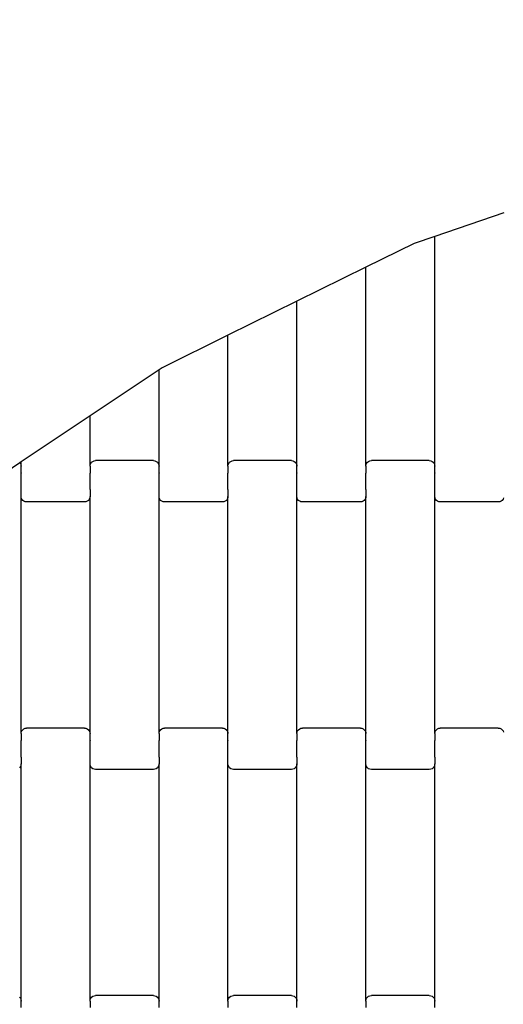
# Model space of a CAD drawing. Units: millimetres. Extents: x -618 to 14941, y 825 to 13601.
# Drawn here: x 3045 to 3221, y 9771 to 10128 of the extents above; entities that cross this region are included whole.
import ezdxf

# ---------------------------------------------------------------- set-up
doc = ezdxf.new("R2010")
doc.units = ezdxf.units.MM
doc.layers.add('Dimensions', color=7, linetype='Continuous')
doc.layers.add('Safetyarea', color=131, linetype='Continuous')
doc.styles.get("Standard").update_dxf_attribs({"font": 'arial.ttf'})
doc.dimstyles.new('Leikkiset keinu', dxfattribs={"dimtxt": 150, "dimasz": 2.5, "dimexe": 0.06, "dimexo": 0.625, "dimtad": 0, "dimtih": 1, "dimtoh": 1, "dimdec": 0, "dimtxsty": 'Standard', "dimcen": 2.5, "dimadec": 0, "dimazin": 0, "dimtfac": 1, "dimtmove": 0, "dimatfit": 3, "dimfxl": 1, "dimarcsym": 0})

# ---------------------------------------------------------------- blocks, each defined once
blk = doc.blocks.new('*D2')
at = {"layer": 'Defpoints', "color": 0}
for p in [(3931.33, 12096.63), (-334.46, 832.56), (6400.63, 832.56)]:
    blk.add_point(p, dxfattribs=at)
at = {"layer": 'Dimensions', "color": 0, "lineweight": -2}
for p, q in [((3930.7, 12096.63), (-334.52, 12096.63)), ((-334.46, 12094.13), (-334.46, 6541.79)), ((-334.46, 835.06), (-334.46, 6387.39)), ((6400, 832.56), (-334.52, 832.56))]:
    blk.add_line(p, q, dxfattribs=at)
at = {"layer": 'Dimensions', "color": 0}
for points in [[(-334.04, 12094.13), (-334.88, 12094.13), (-334.46, 12096.63)], [(-334.88, 835.06), (-334.04, 835.06), (-334.46, 832.56)]]:
    blk.add_solid(points, dxfattribs=at)
at = {"layer": 'Dimensions', "color": 0, "insert": (-334.46, 6464.59), "char_height": 150, "attachment_point": 5}
blk.add_mtext('11264', dxfattribs=at)
blk = doc.blocks.new('*D3')
at = {"layer": 'Defpoints', "color": 0}
for p in [(14940.93, 12495.16), (717.39, 9295.82), (14940.93, 8917.84)]:
    blk.add_point(p, dxfattribs=at)
at = {"layer": 'Dimensions', "color": 0, "lineweight": -2}
for p, q in [((717.39, 9296.44), (717.39, 12495.22)), ((719.89, 12495.16), (7553.96, 12495.16)), ((14938.43, 12495.16), (8104.36, 12495.16)), ((14940.93, 8918.46), (14940.93, 12495.22))]:
    blk.add_line(p, q, dxfattribs=at)
at = {"layer": 'Dimensions', "color": 0}
for points in [[(719.89, 12495.58), (719.89, 12494.74), (717.39, 12495.16)], [(14938.43, 12494.74), (14938.43, 12495.58), (14940.93, 12495.16)]]:
    blk.add_solid(points, dxfattribs=at)
at = {"layer": 'Dimensions', "color": 0, "insert": (7829.16, 12495.16), "char_height": 150, "attachment_point": 5}
blk.add_mtext('14224', dxfattribs=at)
blk = doc.blocks.new('*D4')
at = {"layer": 'Defpoints', "color": 0}
for p in [(4214.81, 10351.93), (1757.94, 2586.33), (6766.19, 2586.33)]:
    blk.add_point(p, dxfattribs=at)
at = {"layer": 'Dimensions', "color": 0, "lineweight": -2}
for p, q in [((4214.19, 10351.93), (1757.88, 10351.93)), ((1757.94, 10349.43), (1757.94, 6546.33)), ((1757.94, 2588.83), (1757.94, 6391.93)), ((6765.56, 2586.33), (1757.88, 2586.33))]:
    blk.add_line(p, q, dxfattribs=at)
at = {"layer": 'Dimensions', "color": 0}
for points in [[(1758.35, 10349.43), (1757.52, 10349.43), (1757.94, 10351.93)], [(1757.52, 2588.83), (1758.35, 2588.83), (1757.94, 2586.33)]]:
    blk.add_solid(points, dxfattribs=at)
at = {"layer": 'Dimensions', "color": 0, "insert": (1757.94, 6469.13), "char_height": 150, "attachment_point": 5}
blk.add_mtext('7766', dxfattribs=at)
blk = doc.blocks.new('*D5')
at = {"layer": 'Defpoints', "color": 0}
for p in [(13196.77, 10942.74), (2463.72, 8404.86), (13196.77, 8310.36)]:
    blk.add_point(p, dxfattribs=at)
at = {"layer": 'Dimensions', "color": 0, "lineweight": -2}
for p, q in [((2463.72, 8405.49), (2463.72, 10942.8)), ((2466.22, 10942.74), (7554.75, 10942.74)), ((13194.27, 10942.74), (8105.75, 10942.74)), ((13196.77, 8310.99), (13196.77, 10942.8))]:
    blk.add_line(p, q, dxfattribs=at)
at = {"layer": 'Dimensions', "color": 0}
for points in [[(2466.22, 10943.15), (2466.22, 10942.32), (2463.72, 10942.74)], [(13194.27, 10942.32), (13194.27, 10943.15), (13196.77, 10942.74)]]:
    blk.add_solid(points, dxfattribs=at)
at = {"layer": 'Dimensions', "color": 0, "insert": (7830.25, 10942.74), "char_height": 150, "attachment_point": 5}
blk.add_mtext('10733', dxfattribs=at)

msp = doc.modelspace()

# ---------------------------------------------------------------- linework, layer by layer
for p, q in [((3220.94, 10058.11), (3195.94, 10049.62)), ((3195.94, 10049.62), (3188.49, 10047.09)), ((3195.94, 9966.28), (3195.94, 10049.62)), ((3188.49, 10047.09), (3170.94, 10038.43)), ((3170.94, 10038.43), (3145.94, 10026.1)), ((3170.94, 9966.28), (3170.94, 10038.43)), ((3145.94, 10026.1), (3120.94, 10013.76)), ((3145.94, 9966.28), (3145.94, 10026.1)), ((3120.94, 10013.76), (3097.07, 10001.99)), ((3120.94, 9966.28), (3120.94, 10013.76)), ((3095.94, 10001.23), (3070.94, 9984.52)), ((3097.07, 10001.99), (3095.94, 10001.23)), ((3095.94, 9966.28), (3095.94, 10001.23)), ((3070.94, 9984.52), (3045.94, 9967.8)), ((3070.94, 9966.28), (3070.94, 9984.52)), ((3045.5, 9967.51), (3037.69, 9962.29)), ((3045.94, 9967.8), (3045.5, 9967.51)), ((3045.5, 9967.51), (3045.67, 9967.28)), ((3045.67, 9967.28), (3045.87, 9966.8)), ((3045.94, 9966.28), (3045.94, 9967.8)), ((3071.01, 9966.8), (3071.21, 9967.28)), ((3071.21, 9967.28), (3071.52, 9967.7)), ((3071.52, 9967.7), (3071.94, 9968.02)), ((3071.94, 9968.02), (3072.42, 9968.22)), ((3072.42, 9968.22), (3072.94, 9968.29)), ((3093.94, 9968.29), (3072.94, 9968.29)), ((3093.94, 9968.29), (3094.46, 9968.22)), ((3094.46, 9968.22), (3094.94, 9968.02)), ((3094.94, 9968.02), (3095.35, 9967.7)), ((3095.35, 9967.7), (3095.67, 9967.28)), ((3095.67, 9967.28), (3095.87, 9966.8)), ((3121.01, 9966.8), (3121.21, 9967.28)), ((3121.21, 9967.28), (3121.52, 9967.7)), ((3121.52, 9967.7), (3121.94, 9968.02)), ((3121.94, 9968.02), (3122.42, 9968.22)), ((3122.42, 9968.22), (3122.94, 9968.29)), ((3143.94, 9968.29), (3122.94, 9968.29)), ((3143.94, 9968.29), (3144.46, 9968.22)), ((3144.46, 9968.22), (3144.94, 9968.02)), ((3144.94, 9968.02), (3145.35, 9967.7)), ((3145.35, 9967.7), (3145.67, 9967.28)), ((3145.67, 9967.28), (3145.87, 9966.8)), ((3171.01, 9966.8), (3171.21, 9967.28)), ((3171.21, 9967.28), (3171.52, 9967.7)), ((3171.52, 9967.7), (3171.94, 9968.02)), ((3171.94, 9968.02), (3172.42, 9968.22)), ((3172.42, 9968.22), (3172.94, 9968.29)), ((3193.94, 9968.29), (3172.94, 9968.29)), ((3193.94, 9968.29), (3194.46, 9968.22)), ((3194.46, 9968.22), (3194.94, 9968.02)), ((3194.94, 9968.02), (3195.35, 9967.7)), ((3195.35, 9967.7), (3195.67, 9967.28)), ((3195.67, 9967.28), (3195.87, 9966.8)), ((3045.87, 9966.8), (3045.94, 9966.28)), ((3045.87, 9963.77), (3045.94, 9963.77)), ((3045.94, 9963.91), (3045.94, 9966.28)), ((3045.94, 9963.91), (3046.01, 9963.91)), ((3045.94, 9963.91), (3045.94, 9963.77)), ((3045.94, 9957.92), (3045.94, 9963.77)), ((3070.87, 9963.91), (3070.94, 9963.91)), ((3070.94, 9966.28), (3071.01, 9966.8)), ((3070.94, 9966.28), (3070.94, 9963.91)), ((3070.94, 9963.91), (3070.94, 9963.77)), ((3070.94, 9963.77), (3071.01, 9963.77)), ((3070.94, 9957.92), (3070.94, 9963.77)), ((3095.87, 9966.8), (3095.94, 9966.28)), ((3095.87, 9963.77), (3095.94, 9963.77)), ((3095.94, 9963.91), (3095.94, 9966.28)), ((3095.94, 9963.91), (3096.01, 9963.91)), ((3095.94, 9963.91), (3095.94, 9963.77)), ((3095.94, 9957.92), (3095.94, 9963.77)), ((3120.87, 9963.91), (3120.94, 9963.91)), ((3120.94, 9966.28), (3121.01, 9966.8)), ((3120.94, 9966.28), (3120.94, 9963.91)), ((3120.94, 9963.91), (3120.94, 9963.77)), ((3120.94, 9963.77), (3121.01, 9963.77)), ((3120.94, 9957.92), (3120.94, 9963.77)), ((3145.87, 9966.8), (3145.94, 9966.28)), ((3145.87, 9963.77), (3145.94, 9963.77)), ((3145.94, 9963.91), (3145.94, 9966.28)), ((3145.94, 9963.91), (3146.01, 9963.91)), ((3145.94, 9963.91), (3145.94, 9963.77)), ((3145.94, 9957.92), (3145.94, 9963.77)), ((3170.87, 9963.91), (3170.94, 9963.91)), ((3170.94, 9966.28), (3171.01, 9966.8)), ((3170.94, 9966.28), (3170.94, 9963.91)), ((3170.94, 9963.91), (3170.94, 9963.77)), ((3170.94, 9963.77), (3171.01, 9963.77)), ((3170.94, 9957.92), (3170.94, 9963.77)), ((3195.87, 9966.8), (3195.94, 9966.28)), ((3195.87, 9963.77), (3195.94, 9963.77)), ((3195.94, 9963.91), (3195.94, 9966.28)), ((3195.94, 9963.91), (3196.01, 9963.91)), ((3195.94, 9963.91), (3195.94, 9963.77)), ((3195.94, 9957.92), (3195.94, 9963.77)), ((3045.87, 9957.79), (3045.94, 9957.79)), ((3045.94, 9957.92), (3046.01, 9957.92)), ((3045.94, 9957.79), (3045.94, 9957.92)), ((3045.94, 9955.3), (3045.94, 9957.79)), ((3070.87, 9957.92), (3070.94, 9957.92)), ((3070.94, 9957.79), (3070.94, 9957.92)), ((3070.94, 9957.79), (3071.01, 9957.79)), ((3070.94, 9957.79), (3070.94, 9955.3)), ((3095.87, 9957.79), (3095.94, 9957.79)), ((3095.94, 9957.92), (3096.01, 9957.92)), ((3095.94, 9957.79), (3095.94, 9957.92)), ((3095.94, 9955.3), (3095.94, 9957.79)), ((3120.87, 9957.92), (3120.94, 9957.92)), ((3120.94, 9957.79), (3120.94, 9957.92)), ((3120.94, 9957.79), (3121.01, 9957.79)), ((3120.94, 9957.79), (3120.94, 9955.3)), ((3145.87, 9957.79), (3145.94, 9957.79)), ((3145.94, 9957.92), (3146.01, 9957.92)), ((3145.94, 9957.79), (3145.94, 9957.92)), ((3145.94, 9955.3), (3145.94, 9957.79)), ((3170.87, 9957.92), (3170.94, 9957.92)), ((3170.94, 9957.79), (3170.94, 9957.92)), ((3170.94, 9957.79), (3171.01, 9957.79)), ((3170.94, 9957.79), (3170.94, 9955.3)), ((3195.87, 9957.79), (3195.94, 9957.79)), ((3195.94, 9957.92), (3196.01, 9957.92)), ((3195.94, 9957.79), (3195.94, 9957.92)), ((3195.94, 9955.3), (3195.94, 9957.79)), ((3046.01, 9954.78), (3045.94, 9955.3)), ((3045.94, 9869.28), (3045.94, 9955.3)), ((3046.21, 9954.29), (3046.01, 9954.78)), ((3046.52, 9953.88), (3046.21, 9954.29)), ((3046.94, 9953.56), (3046.52, 9953.88)), ((3047.42, 9953.36), (3046.94, 9953.56)), ((3047.94, 9953.29), (3047.42, 9953.36)), ((3068.94, 9953.29), (3047.94, 9953.29)), ((3069.46, 9953.36), (3068.94, 9953.29)), ((3069.94, 9953.56), (3069.46, 9953.36)), ((3070.35, 9953.88), (3069.94, 9953.56)), ((3070.67, 9954.29), (3070.35, 9953.88)), ((3070.87, 9954.78), (3070.67, 9954.29)), ((3070.94, 9955.3), (3070.87, 9954.78)), ((3070.94, 9869.28), (3070.94, 9955.3)), ((3096.01, 9954.78), (3095.94, 9955.3)), ((3095.94, 9869.28), (3095.94, 9955.3)), ((3096.21, 9954.29), (3096.01, 9954.78)), ((3096.52, 9953.88), (3096.21, 9954.29)), ((3096.94, 9953.56), (3096.52, 9953.88)), ((3097.42, 9953.36), (3096.94, 9953.56)), ((3097.94, 9953.29), (3097.42, 9953.36)), ((3118.94, 9953.29), (3097.94, 9953.29)), ((3119.46, 9953.36), (3118.94, 9953.29)), ((3119.94, 9953.56), (3119.46, 9953.36)), ((3120.35, 9953.88), (3119.94, 9953.56)), ((3120.67, 9954.29), (3120.35, 9953.88)), ((3120.87, 9954.78), (3120.67, 9954.29)), ((3120.94, 9955.3), (3120.87, 9954.78)), ((3120.94, 9869.28), (3120.94, 9955.3)), ((3146.01, 9954.78), (3145.94, 9955.3)), ((3145.94, 9869.28), (3145.94, 9955.3)), ((3146.21, 9954.29), (3146.01, 9954.78)), ((3146.52, 9953.88), (3146.21, 9954.29)), ((3146.94, 9953.56), (3146.52, 9953.88)), ((3147.42, 9953.36), (3146.94, 9953.56)), ((3147.94, 9953.29), (3147.42, 9953.36)), ((3168.94, 9953.29), (3147.94, 9953.29)), ((3169.46, 9953.36), (3168.94, 9953.29)), ((3169.94, 9953.56), (3169.46, 9953.36)), ((3170.35, 9953.88), (3169.94, 9953.56)), ((3170.67, 9954.29), (3170.35, 9953.88)), ((3170.87, 9954.78), (3170.67, 9954.29)), ((3170.94, 9955.3), (3170.87, 9954.78)), ((3170.94, 9869.28), (3170.94, 9955.3)), ((3196.01, 9954.78), (3195.94, 9955.3)), ((3195.94, 9869.28), (3195.94, 9955.3)), ((3196.21, 9954.29), (3196.01, 9954.78)), ((3196.52, 9953.88), (3196.21, 9954.29)), ((3196.94, 9953.56), (3196.52, 9953.88)), ((3197.42, 9953.36), (3196.94, 9953.56)), ((3197.94, 9953.29), (3197.42, 9953.36)), ((3218.94, 9953.29), (3197.94, 9953.29)), ((3219.46, 9953.36), (3218.94, 9953.29)), ((3219.94, 9953.56), (3219.46, 9953.36)), ((3220.35, 9953.88), (3219.94, 9953.56)), ((3220.67, 9954.29), (3220.35, 9953.88)), ((3220.87, 9954.78), (3220.67, 9954.29)), ((3046.52, 9870.7), (3046.94, 9871.02)), ((3046.94, 9871.02), (3047.42, 9871.22)), ((3047.42, 9871.22), (3047.94, 9871.29)), ((3068.94, 9871.29), (3047.94, 9871.29)), ((3068.94, 9871.29), (3069.46, 9871.22)), ((3069.46, 9871.22), (3069.94, 9871.02)), ((3069.94, 9871.02), (3070.35, 9870.7)), ((3096.52, 9870.7), (3096.94, 9871.02)), ((3096.94, 9871.02), (3097.42, 9871.22)), ((3097.42, 9871.22), (3097.94, 9871.29)), ((3118.94, 9871.29), (3097.94, 9871.29)), ((3118.94, 9871.29), (3119.46, 9871.22)), ((3119.46, 9871.22), (3119.94, 9871.02)), ((3119.94, 9871.02), (3120.35, 9870.7)), ((3146.52, 9870.7), (3146.94, 9871.02)), ((3146.94, 9871.02), (3147.42, 9871.22)), ((3147.42, 9871.22), (3147.94, 9871.29)), ((3168.94, 9871.29), (3147.94, 9871.29)), ((3168.94, 9871.29), (3169.46, 9871.22)), ((3169.46, 9871.22), (3169.94, 9871.02)), ((3169.94, 9871.02), (3170.35, 9870.7)), ((3196.52, 9870.7), (3196.94, 9871.02)), ((3196.94, 9871.02), (3197.42, 9871.22)), ((3197.42, 9871.22), (3197.94, 9871.29)), ((3218.94, 9871.29), (3197.94, 9871.29)), ((3218.94, 9871.29), (3219.46, 9871.22)), ((3219.46, 9871.22), (3219.94, 9871.02)), ((3219.94, 9871.02), (3220.35, 9870.7)), ((3045.94, 9869.28), (3046.01, 9869.8)), ((3045.94, 9869.28), (3045.94, 9866.91)), ((3046.01, 9869.8), (3046.21, 9870.28)), ((3046.21, 9870.28), (3046.52, 9870.7)), ((3070.35, 9870.7), (3070.67, 9870.28)), ((3070.67, 9870.28), (3070.87, 9869.8)), ((3070.87, 9869.8), (3070.94, 9869.28)), ((3070.94, 9866.91), (3070.94, 9869.28)), ((3095.94, 9869.28), (3096.01, 9869.8)), ((3095.94, 9869.28), (3095.94, 9866.91)), ((3096.01, 9869.8), (3096.21, 9870.28)), ((3096.21, 9870.28), (3096.52, 9870.7)), ((3120.35, 9870.7), (3120.67, 9870.28)), ((3120.67, 9870.28), (3120.87, 9869.8)), ((3120.87, 9869.8), (3120.94, 9869.28)), ((3120.94, 9866.91), (3120.94, 9869.28)), ((3145.94, 9869.28), (3146.01, 9869.8)), ((3145.94, 9869.28), (3145.94, 9866.91)), ((3146.01, 9869.8), (3146.21, 9870.28)), ((3146.21, 9870.28), (3146.52, 9870.7)), ((3170.35, 9870.7), (3170.67, 9870.28)), ((3170.67, 9870.28), (3170.87, 9869.8)), ((3170.87, 9869.8), (3170.94, 9869.28)), ((3170.94, 9866.91), (3170.94, 9869.28)), ((3195.94, 9869.28), (3196.01, 9869.8)), ((3195.94, 9869.28), (3195.94, 9866.91)), ((3196.01, 9869.8), (3196.21, 9870.28)), ((3196.21, 9870.28), (3196.52, 9870.7)), ((3220.35, 9870.7), (3220.67, 9870.28)), ((3220.67, 9870.28), (3220.87, 9869.8)), ((3045.87, 9866.91), (3045.94, 9866.91)), ((3045.94, 9866.91), (3045.94, 9866.77)), ((3045.94, 9866.77), (3046.01, 9866.77)), ((3045.94, 9860.92), (3045.94, 9866.77)), ((3070.87, 9866.77), (3070.94, 9866.77)), ((3070.94, 9866.91), (3071.01, 9866.91)), ((3070.94, 9866.91), (3070.94, 9866.77)), ((3070.94, 9860.92), (3070.94, 9866.77)), ((3095.87, 9866.91), (3095.94, 9866.91)), ((3095.94, 9866.91), (3095.94, 9866.77)), ((3095.94, 9866.77), (3096.01, 9866.77)), ((3095.94, 9860.92), (3095.94, 9866.77)), ((3120.87, 9866.77), (3120.94, 9866.77)), ((3120.94, 9866.91), (3121.01, 9866.91)), ((3120.94, 9866.91), (3120.94, 9866.77)), ((3120.94, 9860.92), (3120.94, 9866.77)), ((3145.87, 9866.91), (3145.94, 9866.91)), ((3145.94, 9866.91), (3145.94, 9866.77)), ((3145.94, 9866.77), (3146.01, 9866.77)), ((3145.94, 9860.92), (3145.94, 9866.77)), ((3170.87, 9866.77), (3170.94, 9866.77)), ((3170.94, 9866.91), (3171.01, 9866.91)), ((3170.94, 9866.91), (3170.94, 9866.77)), ((3170.94, 9860.92), (3170.94, 9866.77)), ((3195.87, 9866.91), (3195.94, 9866.91)), ((3195.94, 9866.91), (3195.94, 9866.77)), ((3195.94, 9866.77), (3196.01, 9866.77)), ((3195.94, 9860.92), (3195.94, 9866.77)), ((3045.87, 9860.92), (3045.94, 9860.92)), ((3045.94, 9860.79), (3045.94, 9860.92)), ((3045.94, 9860.79), (3046.01, 9860.79)), ((3045.94, 9860.79), (3045.94, 9858.3)), ((3070.87, 9860.79), (3070.94, 9860.79)), ((3070.94, 9860.92), (3071.01, 9860.92)), ((3070.94, 9860.79), (3070.94, 9860.92)), ((3070.94, 9858.3), (3070.94, 9860.79)), ((3095.87, 9860.92), (3095.94, 9860.92)), ((3095.94, 9860.79), (3095.94, 9860.92)), ((3095.94, 9860.79), (3096.01, 9860.79)), ((3095.94, 9860.79), (3095.94, 9858.3)), ((3120.87, 9860.79), (3120.94, 9860.79)), ((3120.94, 9860.92), (3121.01, 9860.92)), ((3120.94, 9860.79), (3120.94, 9860.92)), ((3120.94, 9858.3), (3120.94, 9860.79)), ((3145.87, 9860.92), (3145.94, 9860.92)), ((3145.94, 9860.79), (3145.94, 9860.92)), ((3145.94, 9860.79), (3146.01, 9860.79)), ((3145.94, 9860.79), (3145.94, 9858.3)), ((3170.87, 9860.79), (3170.94, 9860.79)), ((3170.94, 9860.92), (3171.01, 9860.92)), ((3170.94, 9860.79), (3170.94, 9860.92)), ((3170.94, 9858.3), (3170.94, 9860.79)), ((3195.87, 9860.92), (3195.94, 9860.92)), ((3195.94, 9860.79), (3195.94, 9860.92)), ((3195.94, 9860.79), (3196.01, 9860.79)), ((3195.94, 9860.79), (3195.94, 9858.3)), ((3045.67, 9857.29), (3045.35, 9856.88)), ((3045.87, 9857.78), (3045.67, 9857.29)), ((3045.94, 9858.3), (3045.87, 9857.78)), ((3045.94, 9772.28), (3045.94, 9858.3)), ((3071.01, 9857.78), (3070.94, 9858.3)), ((3070.94, 9772.28), (3070.94, 9858.3)), ((3071.21, 9857.29), (3071.01, 9857.78)), ((3071.52, 9856.88), (3071.21, 9857.29)), ((3071.94, 9856.56), (3071.52, 9856.88)), ((3072.42, 9856.36), (3071.94, 9856.56)), ((3094.94, 9856.56), (3094.46, 9856.36)), ((3095.35, 9856.88), (3094.94, 9856.56)), ((3095.67, 9857.29), (3095.35, 9856.88)), ((3095.87, 9857.78), (3095.67, 9857.29)), ((3095.94, 9858.3), (3095.87, 9857.78)), ((3095.94, 9772.28), (3095.94, 9858.3)), ((3121.01, 9857.78), (3120.94, 9858.3)), ((3120.94, 9772.28), (3120.94, 9858.3)), ((3121.21, 9857.29), (3121.01, 9857.78)), ((3121.52, 9856.88), (3121.21, 9857.29)), ((3121.94, 9856.56), (3121.52, 9856.88)), ((3122.42, 9856.36), (3121.94, 9856.56)), ((3144.94, 9856.56), (3144.46, 9856.36)), ((3145.35, 9856.88), (3144.94, 9856.56)), ((3145.67, 9857.29), (3145.35, 9856.88)), ((3145.87, 9857.78), (3145.67, 9857.29)), ((3145.94, 9858.3), (3145.87, 9857.78)), ((3145.94, 9772.28), (3145.94, 9858.3)), ((3171.01, 9857.78), (3170.94, 9858.3)), ((3170.94, 9772.28), (3170.94, 9858.3)), ((3171.21, 9857.29), (3171.01, 9857.78)), ((3171.52, 9856.88), (3171.21, 9857.29)), ((3171.94, 9856.56), (3171.52, 9856.88)), ((3172.42, 9856.36), (3171.94, 9856.56)), ((3194.94, 9856.56), (3194.46, 9856.36)), ((3195.35, 9856.88), (3194.94, 9856.56)), ((3195.67, 9857.29), (3195.35, 9856.88)), ((3195.87, 9857.78), (3195.67, 9857.29)), ((3195.94, 9858.3), (3195.87, 9857.78)), ((3195.94, 9772.28), (3195.94, 9858.3)), ((3072.94, 9856.29), (3072.42, 9856.36)), ((3093.94, 9856.29), (3072.94, 9856.29)), ((3094.46, 9856.36), (3093.94, 9856.29)), ((3122.94, 9856.29), (3122.42, 9856.36)), ((3143.94, 9856.29), (3122.94, 9856.29)), ((3144.46, 9856.36), (3143.94, 9856.29)), ((3172.94, 9856.29), (3172.42, 9856.36)), ((3193.94, 9856.29), (3172.94, 9856.29)), ((3194.46, 9856.36), (3193.94, 9856.29)), ((3045.35, 9773.7), (3045.67, 9773.28)), ((3045.67, 9773.28), (3045.87, 9772.8)), ((3045.87, 9772.8), (3045.94, 9772.28)), ((3045.94, 9769.91), (3045.94, 9772.28)), ((3070.94, 9772.28), (3071.01, 9772.8)), ((3070.94, 9772.28), (3070.94, 9769.91)), ((3071.01, 9772.8), (3071.21, 9773.28)), ((3071.21, 9773.28), (3071.52, 9773.7)), ((3071.52, 9773.7), (3071.94, 9774.02)), ((3071.94, 9774.02), (3072.42, 9774.22)), ((3072.42, 9774.22), (3072.94, 9774.29)), ((3093.94, 9774.29), (3072.94, 9774.29)), ((3093.94, 9774.29), (3094.46, 9774.22)), ((3094.46, 9774.22), (3094.94, 9774.02)), ((3094.94, 9774.02), (3095.35, 9773.7)), ((3095.35, 9773.7), (3095.67, 9773.28)), ((3095.67, 9773.28), (3095.87, 9772.8)), ((3095.87, 9772.8), (3095.94, 9772.28)), ((3095.94, 9769.91), (3095.94, 9772.28)), ((3120.94, 9772.28), (3121.01, 9772.8)), ((3120.94, 9772.28), (3120.94, 9769.91)), ((3121.01, 9772.8), (3121.21, 9773.28)), ((3121.21, 9773.28), (3121.52, 9773.7)), ((3121.52, 9773.7), (3121.94, 9774.02)), ((3121.94, 9774.02), (3122.42, 9774.22)), ((3122.42, 9774.22), (3122.94, 9774.29)), ((3143.94, 9774.29), (3122.94, 9774.29)), ((3143.94, 9774.29), (3144.46, 9774.22)), ((3144.46, 9774.22), (3144.94, 9774.02)), ((3144.94, 9774.02), (3145.35, 9773.7)), ((3145.35, 9773.7), (3145.67, 9773.28)), ((3145.67, 9773.28), (3145.87, 9772.8)), ((3145.87, 9772.8), (3145.94, 9772.28)), ((3145.94, 9769.91), (3145.94, 9772.28)), ((3170.94, 9772.28), (3171.01, 9772.8)), ((3170.94, 9772.28), (3170.94, 9769.91)), ((3171.01, 9772.8), (3171.21, 9773.28)), ((3171.21, 9773.28), (3171.52, 9773.7)), ((3171.52, 9773.7), (3171.94, 9774.02)), ((3171.94, 9774.02), (3172.42, 9774.22)), ((3172.42, 9774.22), (3172.94, 9774.29)), ((3193.94, 9774.29), (3172.94, 9774.29)), ((3193.94, 9774.29), (3194.46, 9774.22)), ((3194.46, 9774.22), (3194.94, 9774.02)), ((3194.94, 9774.02), (3195.35, 9773.7)), ((3195.35, 9773.7), (3195.67, 9773.28)), ((3195.67, 9773.28), (3195.87, 9772.8)), ((3195.87, 9772.8), (3195.94, 9772.28)), ((3195.94, 9769.91), (3195.94, 9772.28))]:
    msp.add_line(p, q)
at = {"layer": 'Safetyarea', "ltscale": 10}
msp.add_arc((3464.23, 9348.94), 2748.11, 91.01098, 178.25252, dxfattribs=at)

# ---------------------------------------------------------------- dimensions: what is measured, and where the dimension line sits
at = {"layer": 'Dimensions'}
for base, p1, p2, picture, middle in [((14940.93, 12495.16), (717.39, 9295.82), (14940.93, 8917.84), '*D3', (7829.16, 12495.16)), ((13196.77, 10942.74), (2463.72, 8404.86), (13196.77, 8310.36), '*D5', (7830.25, 10942.74))]:
    dim = msp.add_linear_dim(base=base, p1=p1, p2=p2, dimstyle='Leikkiset keinu', dxfattribs=at)
    dim.commit()
    dim.dimension.update_dxf_attribs({"geometry": picture, "text_midpoint": middle})
for base, p1, p2, picture, middle in [((-334.46, 832.56), (3931.33, 12096.63), (6400.63, 832.56), '*D2', (-334.46, 6464.59)), ((1757.94, 2586.33), (4214.81, 10351.93), (6766.19, 2586.33), '*D4', (1757.94, 6469.13))]:
    dim = msp.add_linear_dim(base=base, p1=p1, p2=p2, angle=90, dimstyle='Leikkiset keinu', dxfattribs=at)
    dim.commit()
    dim.dimension.update_dxf_attribs({"geometry": picture, "text_midpoint": middle})

doc.saveas('drawing.dxf')
